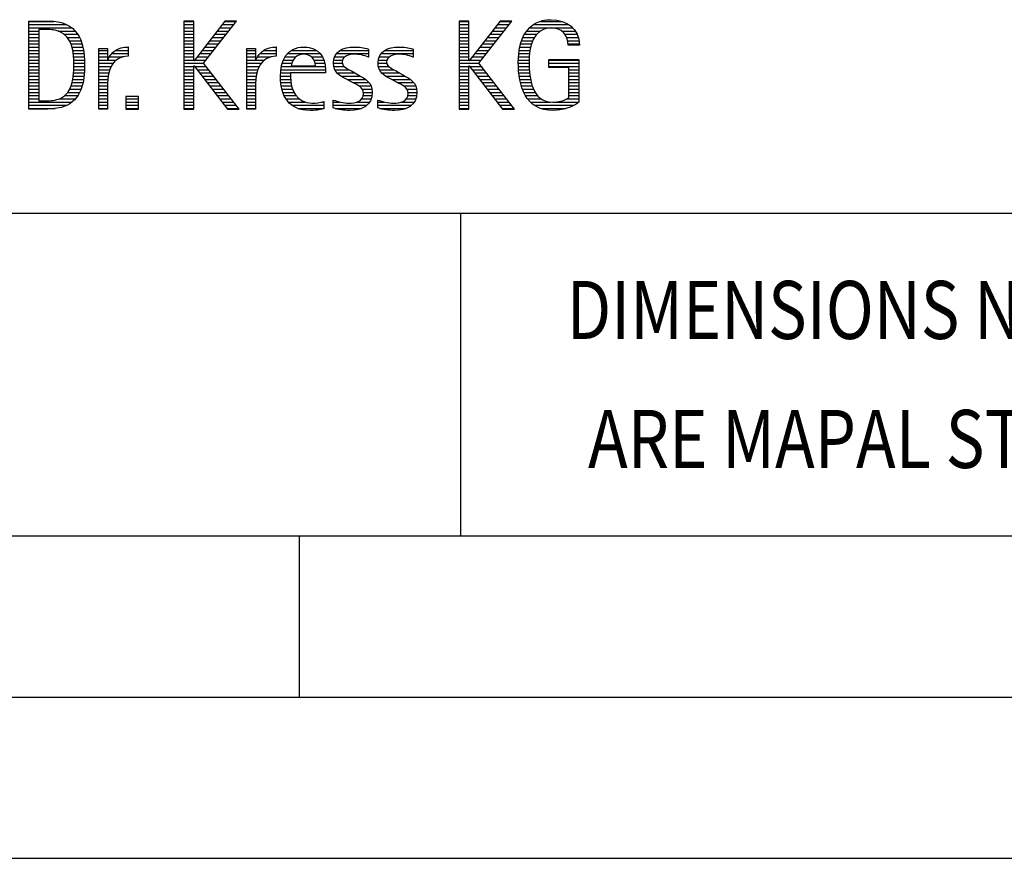
# Model space of a CAD drawing. Units: millimetres. Extents: x 0 to 420, y 0 to 297.
# Drawn here: x 251 to 282, y 0 to 26 of the extents above; entities that cross this region are included whole.
import ezdxf

# ---------------------------------------------------------------- set-up
doc = ezdxf.new("R2010")
doc.units = ezdxf.units.MM
doc.header["$LTSCALE"] = 23.1
doc.layers.add('608197982-000-00-ED1_FORMAT', color=7, linetype='CONTINUOUS')
doc.styles.get("Standard").update_dxf_attribs({"font": 'TXT.SHX', "width": 0.7})

# ---------------------------------------------------------------- blocks, each defined once
blk = doc.blocks.new('TITLEBLOCK_BL2', base_point=(315, 30))
at = {"layer": '608197982-000-00-ED1_FORMAT', "color": 7, "linetype": 'CONTINUOUS'}
blk.add_line((220, 20), (410, 20), dxfattribs=at)
at = {"layer": '608197982-000-00-ED1_FORMAT', "color": 3, "linetype": 'CONTINUOUS'}
blk.add_line((265, 20), (265, 10), dxfattribs=at)
at = {"layer": '608197982-000-00-ED1_FORMAT', "color": 2, "linetype": 'CONTINUOUS'}
for s, width, p in [('DIMENSIONS NOT SHOWN', 0.819048, (268.293, 16.1)), ('ARE MAPAL STANDARDS', 0.823308, (268.957, 12.1))]:
    blk.add_text(s, height=1.8, dxfattribs=dict(at, width=width)).set_placement(p)
blk = doc.blocks.new('FIRMENLOGO_BL4', base_point=(251.34, 30.061))
at = {"layer": '608197982-000-00-ED1_FORMAT', "color": 9, "linetype": 'CONTINUOUS'}
for p, q in [((256.734, 25.954), (256.426, 25.954)), ((256.426, 25.954), (256.426, 23.226)), ((256.734, 24.717), (256.734, 25.954)), ((257.699, 25.954), (256.742, 24.717)), ((257.039, 24.645), (258.059, 25.954)), ((258.059, 25.954), (257.699, 25.954)), ((265.264, 25.954), (264.956, 25.954)), ((264.956, 25.954), (264.956, 23.226)), ((265.264, 24.717), (265.264, 25.954)), ((266.229, 25.954), (265.272, 24.717)), ((265.569, 24.645), (266.589, 25.954)), ((266.589, 25.954), (266.229, 25.954)), ((251.618, 25.945), (252.393, 25.945)), ((251.618, 25.845), (252.792, 25.845)), ((251.618, 25.745), (252.95, 25.745)), ((251.618, 25.645), (251.926, 25.645)), ((252.524, 25.645), (253.057, 25.645)), ((256.426, 25.945), (256.734, 25.945)), ((256.426, 25.845), (256.734, 25.845)), ((256.426, 25.745), (256.734, 25.745)), ((256.426, 25.645), (256.734, 25.645)), ((257.46, 25.645), (257.818, 25.645)), ((257.537, 25.745), (257.896, 25.745)), ((257.615, 25.845), (257.974, 25.845)), ((257.692, 25.945), (258.052, 25.945)), ((264.956, 25.945), (265.264, 25.945)), ((264.956, 25.845), (265.264, 25.845)), ((264.956, 25.745), (265.264, 25.745)), ((264.956, 25.645), (265.264, 25.645)), ((265.99, 25.645), (266.348, 25.645)), ((266.067, 25.745), (266.425, 25.745)), ((266.145, 25.845), (266.503, 25.845)), ((266.222, 25.945), (266.581, 25.945)), ((267.058, 25.645), (267.478, 25.645)), ((267.145, 25.745), (268.484, 25.745)), ((267.268, 25.845), (268.36, 25.845)), ((267.467, 25.945), (268.15, 25.945)), ((268.14, 25.645), (268.564, 25.645)), ((251.618, 25.545), (251.926, 25.545)), ((251.618, 25.445), (251.926, 25.445)), ((251.618, 25.345), (251.926, 25.345)), ((252.713, 25.545), (253.134, 25.545)), ((252.814, 25.445), (253.194, 25.445)), ((252.879, 25.345), (253.235, 25.345)), ((256.426, 25.545), (256.734, 25.545)), ((256.426, 25.445), (256.734, 25.445)), ((256.426, 25.345), (256.734, 25.345)), ((257.228, 25.345), (257.584, 25.345)), ((257.305, 25.445), (257.662, 25.445)), ((257.383, 25.545), (257.74, 25.545)), ((264.956, 25.545), (265.264, 25.545)), ((264.956, 25.445), (265.264, 25.445)), ((264.956, 25.345), (265.264, 25.345)), ((265.758, 25.345), (266.114, 25.345)), ((265.835, 25.445), (266.192, 25.445)), ((265.913, 25.545), (266.27, 25.545)), ((266.9, 25.345), (267.244, 25.345)), ((266.939, 25.445), (267.292, 25.445)), ((266.991, 25.545), (267.364, 25.545)), ((268.241, 25.545), (268.618, 25.545)), ((268.297, 25.445), (268.654, 25.445)), ((268.328, 25.345), (268.677, 25.345)), ((251.618, 25.245), (251.926, 25.245)), ((251.618, 25.145), (251.926, 25.145)), ((251.618, 25.045), (251.926, 25.045)), ((252.925, 25.245), (253.269, 25.245)), ((252.956, 25.145), (253.296, 25.145)), ((252.978, 25.045), (253.314, 25.045)), ((253.789, 25.045), (254.057, 25.045)), ((254.303, 25.045), (254.694, 25.045)), ((254.6, 25.145), (254.694, 25.145)), ((256.426, 25.245), (256.734, 25.245)), ((256.426, 25.145), (256.734, 25.145)), ((256.426, 25.045), (256.734, 25.045)), ((256.996, 25.045), (257.35, 25.045)), ((257.073, 25.145), (257.428, 25.145)), ((257.151, 25.245), (257.506, 25.245)), ((258.38, 25.045), (258.648, 25.045)), ((258.895, 25.045), (259.285, 25.045)), ((259.191, 25.145), (259.285, 25.145)), ((259.756, 25.045), (260.537, 25.045)), ((260.056, 25.145), (260.249, 25.145)), ((261.269, 25.045), (262.149, 25.045)), ((261.582, 25.145), (261.824, 25.145)), ((262.653, 25.045), (263.532, 25.045)), ((262.966, 25.145), (263.208, 25.145)), ((264.956, 25.245), (265.264, 25.245)), ((264.956, 25.145), (265.264, 25.145)), ((264.956, 25.045), (265.264, 25.045)), ((265.526, 25.045), (265.88, 25.045)), ((265.603, 25.145), (265.958, 25.145)), ((265.68, 25.245), (266.036, 25.245)), ((266.822, 25.045), (267.161, 25.045)), ((266.844, 25.145), (267.178, 25.145)), ((266.866, 25.245), (267.208, 25.245)), ((268.338, 25.245), (268.685, 25.245)), ((251.618, 24.945), (251.926, 24.945)), ((251.618, 24.845), (251.926, 24.845)), ((251.618, 24.745), (251.926, 24.745)), ((252.995, 24.945), (253.329, 24.945)), ((253.004, 24.845), (253.339, 24.845)), ((253.011, 24.745), (253.344, 24.745)), ((253.789, 24.945), (254.057, 24.945)), ((253.789, 24.845), (254.057, 24.845)), ((253.789, 24.745), (254.057, 24.745)), ((254.065, 24.745), (254.33, 24.745)), ((254.117, 24.845), (254.542, 24.845)), ((254.19, 24.945), (254.694, 24.945)), ((256.426, 24.945), (256.734, 24.945)), ((256.426, 24.845), (256.734, 24.845)), ((256.426, 24.745), (256.734, 24.745)), ((256.764, 24.745), (257.116, 24.745)), ((256.841, 24.845), (257.194, 24.845)), ((256.919, 24.945), (257.272, 24.945)), ((258.38, 24.945), (258.648, 24.945)), ((258.38, 24.845), (258.648, 24.845)), ((258.38, 24.745), (258.648, 24.745)), ((258.656, 24.745), (258.921, 24.745)), ((258.708, 24.845), (259.133, 24.845)), ((258.781, 24.945), (259.285, 24.945)), ((259.51, 24.745), (259.814, 24.745)), ((259.562, 24.845), (259.897, 24.845)), ((259.635, 24.945), (260.652, 24.945)), ((260.38, 24.845), (260.718, 24.845)), ((260.461, 24.745), (260.763, 24.745)), ((261.069, 24.745), (261.341, 24.745)), ((261.096, 24.845), (261.421, 24.845)), ((261.158, 24.945), (262.149, 24.945)), ((262.133, 24.845), (262.149, 24.845)), ((262.453, 24.745), (262.725, 24.745)), ((262.48, 24.845), (262.806, 24.845)), ((262.542, 24.945), (263.532, 24.945)), ((263.516, 24.845), (263.532, 24.845)), ((264.956, 24.945), (265.264, 24.945)), ((264.956, 24.845), (265.264, 24.845)), ((264.956, 24.745), (265.264, 24.745)), ((265.294, 24.745), (265.646, 24.745)), ((265.371, 24.845), (265.724, 24.845)), ((265.448, 24.945), (265.802, 24.945)), ((266.797, 24.745), (267.132, 24.745)), ((266.802, 24.845), (267.138, 24.845)), ((266.812, 24.945), (267.145, 24.945)), ((267.74, 24.745), (268.673, 24.745)), ((251.618, 24.645), (251.926, 24.645)), ((251.618, 24.545), (251.926, 24.545)), ((251.618, 24.445), (251.926, 24.445)), ((253.01, 24.445), (253.345, 24.445)), ((253.013, 24.645), (253.348, 24.645)), ((253.013, 24.545), (253.348, 24.545)), ((253.789, 24.645), (254.234, 24.645)), ((253.789, 24.545), (254.172, 24.545)), ((253.789, 24.445), (254.128, 24.445)), ((256.426, 24.645), (257.039, 24.645)), ((256.426, 24.545), (256.734, 24.545)), ((256.426, 24.445), (256.734, 24.445)), ((256.742, 24.717), (256.734, 24.717)), ((256.734, 23.226), (256.734, 24.563)), ((256.734, 24.563), (256.742, 24.563)), ((256.742, 24.563), (257.778, 23.226)), ((256.756, 24.545), (257.117, 24.545)), ((256.833, 24.445), (257.195, 24.445)), ((258.142, 23.226), (257.039, 24.645)), ((258.38, 24.645), (258.825, 24.645)), ((258.38, 24.545), (258.763, 24.545)), ((258.38, 24.445), (258.72, 24.445)), ((259.434, 24.445), (260.811, 24.445)), ((259.451, 24.545), (260.805, 24.545)), ((259.475, 24.645), (259.769, 24.645)), ((260.496, 24.645), (260.791, 24.645)), ((261.062, 24.645), (261.336, 24.645)), ((261.073, 24.545), (261.401, 24.545)), ((261.11, 24.445), (261.557, 24.445)), ((262.446, 24.645), (262.72, 24.645)), ((262.457, 24.545), (262.785, 24.545)), ((262.494, 24.445), (262.941, 24.445)), ((264.956, 24.645), (265.569, 24.645)), ((264.956, 24.545), (265.264, 24.545)), ((264.956, 24.445), (265.264, 24.445)), ((265.272, 24.717), (265.264, 24.717)), ((265.264, 23.226), (265.264, 24.563)), ((265.264, 24.563), (265.272, 24.563)), ((265.272, 24.563), (266.308, 23.226)), ((265.286, 24.545), (265.647, 24.545)), ((265.363, 24.445), (265.725, 24.445)), ((266.672, 23.226), (265.569, 24.645)), ((266.795, 24.645), (267.131, 24.645)), ((266.8, 24.545), (267.134, 24.545)), ((266.805, 24.445), (267.139, 24.445)), ((267.74, 24.645), (268.673, 24.645)), ((267.74, 24.545), (268.673, 24.545)), ((268.364, 24.445), (268.673, 24.445)), ((251.618, 24.345), (251.926, 24.345)), ((251.618, 24.245), (251.926, 24.245)), ((251.618, 24.145), (251.926, 24.145)), ((252.98, 24.145), (253.316, 24.145)), ((252.994, 24.245), (253.329, 24.245)), ((253.005, 24.345), (253.339, 24.345)), ((253.789, 24.345), (254.097, 24.345)), ((253.789, 24.245), (254.076, 24.245)), ((253.789, 24.145), (254.065, 24.145)), ((256.426, 24.345), (256.734, 24.345)), ((256.426, 24.245), (256.734, 24.245)), ((256.426, 24.145), (256.734, 24.145)), ((256.911, 24.345), (257.272, 24.345)), ((256.989, 24.245), (257.35, 24.245)), ((257.066, 24.145), (257.428, 24.145)), ((258.38, 24.345), (258.689, 24.345)), ((258.38, 24.245), (258.667, 24.245)), ((258.38, 24.145), (258.656, 24.145)), ((259.42, 24.245), (259.728, 24.245)), ((259.422, 24.145), (259.733, 24.145)), ((259.424, 24.345), (259.728, 24.345)), ((261.182, 24.345), (261.736, 24.345)), ((261.308, 24.245), (261.904, 24.245)), ((261.485, 24.145), (262.061, 24.145)), ((262.566, 24.345), (263.12, 24.345)), ((262.692, 24.245), (263.288, 24.245)), ((262.869, 24.145), (263.445, 24.145)), ((264.956, 24.345), (265.264, 24.345)), ((264.956, 24.245), (265.264, 24.245)), ((264.956, 24.145), (265.264, 24.145)), ((265.441, 24.345), (265.802, 24.345)), ((265.518, 24.245), (265.88, 24.245)), ((265.596, 24.145), (265.958, 24.145)), ((266.811, 24.345), (267.148, 24.345)), ((266.826, 24.245), (267.158, 24.245)), ((266.84, 24.145), (267.177, 24.145)), ((268.364, 24.345), (268.673, 24.345)), ((268.364, 24.245), (268.673, 24.245)), ((268.364, 24.145), (268.673, 24.145)), ((251.618, 24.045), (251.926, 24.045)), ((251.618, 23.945), (251.926, 23.945)), ((251.618, 23.845), (251.926, 23.845)), ((252.884, 23.845), (253.237, 23.845)), ((252.926, 23.945), (253.272, 23.945)), ((252.957, 24.045), (253.295, 24.045)), ((253.789, 24.045), (254.058, 24.045)), ((253.789, 23.945), (254.057, 23.945)), ((253.789, 23.845), (254.057, 23.845)), ((256.426, 24.045), (256.734, 24.045)), ((256.426, 23.945), (256.734, 23.945)), ((256.426, 23.845), (256.734, 23.845)), ((257.144, 24.045), (257.506, 24.045)), ((257.221, 23.945), (257.583, 23.945)), ((257.299, 23.845), (257.661, 23.845)), ((258.38, 24.045), (258.649, 24.045)), ((258.38, 23.945), (258.648, 23.945)), ((258.38, 23.845), (258.648, 23.845)), ((259.431, 24.045), (259.745, 24.045)), ((259.443, 23.945), (259.764, 23.945)), ((259.463, 23.845), (259.796, 23.845)), ((261.673, 24.045), (262.167, 24.045)), ((261.852, 23.945), (262.23, 23.945)), ((261.956, 23.845), (262.258, 23.845)), ((263.056, 24.045), (263.551, 24.045)), ((263.236, 23.945), (263.614, 23.945)), ((263.341, 23.845), (263.643, 23.845)), ((264.956, 24.045), (265.264, 24.045)), ((264.956, 23.945), (265.264, 23.945)), ((264.956, 23.845), (265.264, 23.845)), ((265.673, 24.045), (266.036, 24.045)), ((265.751, 23.945), (266.113, 23.945)), ((265.828, 23.845), (266.191, 23.845)), ((266.862, 24.045), (267.197, 24.045)), ((266.887, 23.945), (267.229, 23.945)), ((266.922, 23.845), (267.266, 23.845)), ((268.364, 24.045), (268.673, 24.045)), ((268.364, 23.945), (268.673, 23.945)), ((268.364, 23.845), (268.673, 23.845)), ((251.618, 23.745), (251.926, 23.745)), ((251.618, 23.645), (251.926, 23.645)), ((251.618, 23.545), (251.926, 23.545)), ((252.561, 23.545), (253.066, 23.545)), ((252.729, 23.645), (253.14, 23.645)), ((252.822, 23.745), (253.194, 23.745)), ((253.789, 23.745), (254.057, 23.745)), ((253.789, 23.645), (254.057, 23.645)), ((253.789, 23.545), (254.057, 23.545)), ((255.018, 23.621), (254.623, 23.621)), ((254.623, 23.621), (254.623, 23.226)), ((254.623, 23.545), (255.018, 23.545)), ((255.018, 23.226), (255.018, 23.621)), ((256.426, 23.745), (256.734, 23.745)), ((256.426, 23.645), (256.734, 23.645)), ((256.426, 23.545), (256.734, 23.545)), ((257.376, 23.745), (257.739, 23.745)), ((257.454, 23.645), (257.817, 23.645)), ((257.531, 23.545), (257.894, 23.545)), ((258.38, 23.745), (258.648, 23.745)), ((258.38, 23.645), (258.648, 23.645)), ((258.38, 23.545), (258.648, 23.545)), ((259.493, 23.745), (259.842, 23.745)), ((259.533, 23.645), (259.907, 23.645)), ((259.587, 23.545), (260, 23.545)), ((261.941, 23.545), (262.234, 23.545)), ((261.99, 23.645), (262.258, 23.645)), ((261.993, 23.745), (262.266, 23.745)), ((263.325, 23.545), (263.618, 23.545)), ((263.375, 23.645), (263.642, 23.645)), ((263.378, 23.745), (263.65, 23.745)), ((264.956, 23.745), (265.264, 23.745)), ((264.956, 23.645), (265.264, 23.645)), ((264.956, 23.545), (265.264, 23.545)), ((265.906, 23.745), (266.269, 23.745)), ((265.983, 23.645), (266.347, 23.645)), ((266.061, 23.545), (266.424, 23.545)), ((266.961, 23.745), (267.317, 23.745)), ((267.016, 23.645), (267.39, 23.645)), ((267.083, 23.545), (267.499, 23.545)), ((268.3, 23.545), (268.673, 23.545)), ((268.364, 23.745), (268.673, 23.745)), ((268.364, 23.645), (268.673, 23.645)), ((251.618, 23.445), (252.964, 23.445)), ((251.618, 23.345), (252.801, 23.345)), ((251.618, 23.245), (252.437, 23.245)), ((253.789, 23.445), (254.057, 23.445)), ((253.789, 23.345), (254.057, 23.345)), ((253.789, 23.245), (254.057, 23.245)), ((254.623, 23.445), (255.018, 23.445)), ((254.623, 23.345), (255.018, 23.345)), ((254.623, 23.245), (255.018, 23.245)), ((254.623, 23.226), (255.018, 23.226)), ((256.426, 23.445), (256.734, 23.445)), ((256.426, 23.345), (256.734, 23.345)), ((256.426, 23.245), (256.734, 23.245)), ((256.426, 23.226), (256.734, 23.226)), ((257.609, 23.445), (257.972, 23.445)), ((257.686, 23.345), (258.05, 23.345)), ((257.764, 23.245), (258.128, 23.245)), ((257.778, 23.226), (258.142, 23.226)), ((258.38, 23.445), (258.648, 23.445)), ((258.38, 23.345), (258.648, 23.345)), ((258.38, 23.245), (258.648, 23.245)), ((259.663, 23.445), (260.173, 23.445)), ((259.774, 23.345), (260.768, 23.345)), ((259.963, 23.245), (260.768, 23.245)), ((260.708, 23.445), (260.768, 23.445)), ((261.053, 23.445), (261.263, 23.445)), ((261.053, 23.345), (262.1, 23.345)), ((261.117, 23.245), (261.932, 23.245)), ((261.793, 23.445), (262.187, 23.445)), ((262.437, 23.445), (262.647, 23.445)), ((262.437, 23.345), (263.484, 23.345)), ((262.502, 23.245), (263.316, 23.245)), ((263.177, 23.445), (263.571, 23.445)), ((264.956, 23.445), (265.264, 23.445)), ((264.956, 23.345), (265.264, 23.345)), ((264.956, 23.245), (265.264, 23.245)), ((264.956, 23.226), (265.264, 23.226)), ((266.139, 23.445), (266.502, 23.445)), ((266.216, 23.345), (266.58, 23.345)), ((266.294, 23.245), (266.657, 23.245)), ((266.308, 23.226), (266.672, 23.226)), ((267.17, 23.445), (267.798, 23.445)), ((267.294, 23.345), (268.522, 23.345)), ((267.496, 23.245), (268.275, 23.245)), ((267.932, 23.445), (268.673, 23.445))]:
    blk.add_line(p, q, dxfattribs=at)
for points, knots in [([(252.132, 23.226), (252.321, 23.226), (252.515, 23.238), (252.701, 23.301), (253.255, 23.49), (253.349, 24.08), (253.349, 24.598), (253.349, 25.385), (253.108, 25.954), (252.23, 25.954), (252.23, 25.954), (251.618, 25.954), (251.618, 25.954), (251.618, 25.954), (251.618, 23.226), (251.618, 23.226), (251.618, 23.226), (252.132, 23.226), (252.132, 23.226)], [0, 0, 0, 0, 1, 1, 1, 2, 2, 2, 3, 3, 3, 4, 4, 4, 5, 5, 5, 6, 6, 6, 6]), ([(268.364, 23.589), (268.246, 23.482), (268.017, 23.439), (267.862, 23.439), (267.209, 23.439), (267.13, 24.186), (267.13, 24.681), (267.13, 25.14), (267.245, 25.741), (267.815, 25.741), (268.139, 25.741), (268.341, 25.531), (268.341, 25.211), (268.341, 25.211), (268.688, 25.211), (268.688, 25.211), (268.688, 25.721), (268.294, 25.997), (267.811, 25.997), (267.043, 25.997), (266.795, 25.346), (266.795, 24.681), (266.795, 23.941), (266.996, 23.183), (267.886, 23.183), (268.139, 23.183), (268.471, 23.273), (268.673, 23.443), (268.673, 23.443), (268.673, 24.768), (268.673, 24.768), (268.673, 24.768), (267.74, 24.768), (267.74, 24.768), (267.74, 24.768), (267.74, 24.511), (267.74, 24.511), (267.74, 24.511), (268.364, 24.511), (268.364, 24.511), (268.364, 24.511), (268.364, 23.589), (268.364, 23.589)], [0, 0, 0, 0, 1, 1, 1, 2, 2, 2, 3, 3, 3, 4, 4, 4, 5, 5, 5, 6, 6, 6, 7, 7, 7, 8, 8, 8, 9, 9, 9, 10, 10, 10, 11, 11, 11, 12, 12, 12, 13, 13, 13, 14, 14, 14, 14]), ([(251.926, 23.482), (251.926, 23.482), (251.926, 25.698), (251.926, 25.698), (251.926, 25.698), (252.1, 25.698), (252.1, 25.698), (252.254, 25.698), (252.404, 25.69), (252.547, 25.638), (252.974, 25.48), (253.014, 24.982), (253.014, 24.594), (253.014, 24.23), (252.978, 23.736), (252.598, 23.558), (252.456, 23.494), (252.29, 23.482), (252.135, 23.482), (252.135, 23.482), (251.926, 23.482), (251.926, 23.482)], [0, 0, 0, 0, 1, 1, 1, 2, 2, 2, 3, 3, 3, 4, 4, 4, 5, 5, 5, 6, 6, 6, 7, 7, 7, 7]), ([(254.057, 23.226), (254.057, 23.226), (254.057, 24.005), (254.057, 24.005), (254.057, 24.413), (254.207, 24.863), (254.694, 24.863), (254.694, 24.863), (254.694, 25.151), (254.694, 25.151), (254.393, 25.151), (254.184, 25.017), (254.065, 24.745), (254.065, 24.745), (254.057, 24.745), (254.057, 24.745), (254.057, 24.745), (254.057, 25.108), (254.057, 25.108), (254.057, 25.108), (253.789, 25.108), (253.789, 25.108), (253.789, 25.108), (253.789, 23.226), (253.789, 23.226), (253.789, 23.226), (254.057, 23.226), (254.057, 23.226)], [0, 0, 0, 0, 1, 1, 1, 2, 2, 2, 3, 3, 3, 4, 4, 4, 5, 5, 5, 6, 6, 6, 7, 7, 7, 8, 8, 8, 9, 9, 9, 9]), ([(258.648, 23.226), (258.648, 23.226), (258.648, 24.005), (258.648, 24.005), (258.648, 24.413), (258.798, 24.863), (259.285, 24.863), (259.285, 24.863), (259.285, 25.151), (259.285, 25.151), (258.984, 25.151), (258.775, 25.017), (258.656, 24.745), (258.656, 24.745), (258.648, 24.745), (258.648, 24.745), (258.648, 24.745), (258.648, 25.108), (258.648, 25.108), (258.648, 25.108), (258.38, 25.108), (258.38, 25.108), (258.38, 25.108), (258.38, 23.226), (258.38, 23.226), (258.38, 23.226), (258.648, 23.226), (258.648, 23.226)], [0, 0, 0, 0, 1, 1, 1, 2, 2, 2, 3, 3, 3, 4, 4, 4, 5, 5, 5, 6, 6, 6, 7, 7, 7, 8, 8, 8, 9, 9, 9, 9]), ([(260.768, 23.459), (260.642, 23.427), (260.527, 23.407), (260.396, 23.407), (259.933, 23.407), (259.728, 23.823), (259.728, 24.235), (259.728, 24.235), (259.728, 24.345), (259.728, 24.345), (259.728, 24.345), (260.812, 24.345), (260.812, 24.345), (260.812, 24.345), (260.812, 24.436), (260.812, 24.436), (260.812, 24.855), (260.59, 25.151), (260.155, 25.151), (259.602, 25.151), (259.42, 24.721), (259.42, 24.23), (259.42, 23.617), (259.684, 23.183), (260.337, 23.183), (260.484, 23.183), (260.63, 23.194), (260.768, 23.238), (260.768, 23.238), (260.768, 23.459), (260.768, 23.459)], [0, 0, 0, 0, 1, 1, 1, 2, 2, 2, 3, 3, 3, 4, 4, 4, 5, 5, 5, 6, 6, 6, 7, 7, 7, 8, 8, 8, 9, 9, 9, 10, 10, 10, 10]), ([(261.053, 23.261), (261.223, 23.21), (261.393, 23.183), (261.567, 23.183), (261.942, 23.183), (262.266, 23.328), (262.266, 23.752), (262.266, 24.056), (262.061, 24.151), (261.828, 24.29), (261.828, 24.29), (261.67, 24.384), (261.67, 24.384), (261.559, 24.452), (261.329, 24.527), (261.329, 24.681), (261.329, 24.863), (261.563, 24.927), (261.709, 24.927), (261.852, 24.927), (262.01, 24.891), (262.149, 24.84), (262.149, 24.84), (262.149, 25.088), (262.149, 25.088), (262.002, 25.124), (261.859, 25.151), (261.705, 25.151), (261.381, 25.151), (261.061, 25.021), (261.061, 24.654), (261.061, 24.365), (261.266, 24.258), (261.488, 24.143), (261.488, 24.143), (261.658, 24.052), (261.658, 24.052), (261.796, 23.977), (261.998, 23.902), (261.998, 23.712), (261.998, 23.463), (261.741, 23.407), (261.539, 23.407), (261.369, 23.407), (261.21, 23.455), (261.053, 23.506), (261.053, 23.506), (261.053, 23.261), (261.053, 23.261)], [0, 0, 0, 0, 1, 1, 1, 2, 2, 2, 3, 3, 3, 4, 4, 4, 5, 5, 5, 6, 6, 6, 7, 7, 7, 8, 8, 8, 9, 9, 9, 10, 10, 10, 11, 11, 11, 12, 12, 12, 13, 13, 13, 14, 14, 14, 15, 15, 15, 16, 16, 16, 16]), ([(262.437, 23.261), (262.607, 23.21), (262.777, 23.183), (262.951, 23.183), (263.327, 23.183), (263.651, 23.328), (263.651, 23.752), (263.651, 24.056), (263.446, 24.151), (263.212, 24.29), (263.212, 24.29), (263.054, 24.384), (263.054, 24.384), (262.943, 24.452), (262.713, 24.527), (262.713, 24.681), (262.713, 24.863), (262.947, 24.927), (263.093, 24.927), (263.236, 24.927), (263.394, 24.891), (263.532, 24.84), (263.532, 24.84), (263.532, 25.088), (263.532, 25.088), (263.386, 25.124), (263.243, 25.151), (263.089, 25.151), (262.765, 25.151), (262.445, 25.021), (262.445, 24.654), (262.445, 24.365), (262.65, 24.258), (262.872, 24.143), (262.872, 24.143), (263.041, 24.052), (263.041, 24.052), (263.18, 23.977), (263.382, 23.902), (263.382, 23.712), (263.382, 23.463), (263.125, 23.407), (262.923, 23.407), (262.753, 23.407), (262.594, 23.455), (262.437, 23.506), (262.437, 23.506), (262.437, 23.261), (262.437, 23.261)], [0, 0, 0, 0, 1, 1, 1, 2, 2, 2, 3, 3, 3, 4, 4, 4, 5, 5, 5, 6, 6, 6, 7, 7, 7, 8, 8, 8, 9, 9, 9, 10, 10, 10, 11, 11, 11, 12, 12, 12, 13, 13, 13, 14, 14, 14, 15, 15, 15, 16, 16, 16, 16]), ([(259.748, 24.57), (259.791, 24.78), (259.918, 24.927), (260.143, 24.927), (260.349, 24.927), (260.504, 24.78), (260.504, 24.57), (260.504, 24.57), (259.748, 24.57), (259.748, 24.57)], [0, 0, 0, 0, 1, 1, 1, 2, 2, 2, 3, 3, 3, 3])]:
    blk.add_open_spline(points, degree=3, knots=knots, dxfattribs=at)

msp = doc.modelspace()

# ---------------------------------------------------------------- linework, layer by layer
at = {"layer": '608197982-000-00-ED1_FORMAT', "color": 7, "linetype": 'CONTINUOUS'}
msp.add_line((20, 10), (410, 10), dxfattribs=at)
at = {"layer": '608197982-000-00-ED1_FORMAT', "color": 3, "linetype": 'CONTINUOUS'}
for p, q in [((220, 10), (410, 10)), ((260, 10), (260, 5)), ((15, 5), (415, 5)), ((0, 0), (420, 0))]:
    msp.add_line(p, q, dxfattribs=at)

# ---------------------------------------------------------------- block references
for name, p in [('TITLEBLOCK_BL2', (315, 30)), ('FIRMENLOGO_BL4', (251.3398, 30.0614))]:
    msp.add_blockref(name, p, dxfattribs=at)

doc.saveas('drawing.dxf')
